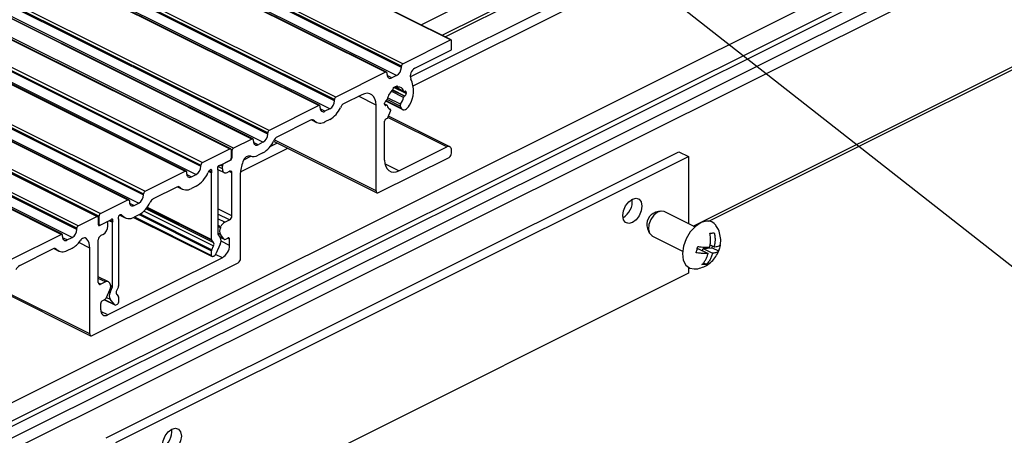
# Paper-space layout 'Standard Drawing - 2' of a CAD drawing. Units: millimetres. Extents: x 2 to 417, y 3 to 294.
# Drawn here: x 216 to 252, y 100 to 116 of the extents above; entities that cross this region are included whole.
import ezdxf

# ---------------------------------------------------------------- set-up
doc = ezdxf.new("R2010")
doc.units = ezdxf.units.MM
doc.layers.add('FORMAT', color=7, linetype='Continuous')
doc.dimstyles.new('SLDDIMSTYLE0', dxfattribs={"dimtxt": 0.18, "dimasz": 3, "dimexe": 0, "dimexo": 0.0625, "dimgap": 0, "dimtad": 0, "dimtih": 1, "dimtoh": 1, "dimdec": 0, "dimrnd": 1e-09, "dimzin": 0, "dimdsep": 46, "dimtxsty": 'Standard', "dimsah": 1, "dimcen": 0.09, "dimadec": 0, "dimazin": 0, "dimtfac": 3, "dimtdec": 0, "dimtofl": 0, "dimtmove": 0, "dimatfit": 3, "dimfxl": 1, "dimfrac": 2, "dimtolj": 1, "dimtzin": 0, "dimarcsym": 0})

psp = doc.layouts.new('Standard Drawing - 2')

# ---------------------------------------------------------------- linework, layer by layer
at = {"color": 7, "linetype": 'Continuous', "lineweight": 25}
for p, q in [((231.923, 115.012), (99.34, 181.303)), ((231.945, 115.013), (99.363, 181.305)), ((230.102, 114.037), (97.52, 180.328)), ((230.102, 113.993), (97.52, 180.285)), ((230.155, 114.128), (97.573, 180.419)), ((229.519, 113.81), (96.936, 180.101)), ((229.552, 113.812), (96.97, 180.103)), ((229.925, 113.688), (97.343, 179.98)), ((227.627, 112.799), (95.045, 179.09)), ((227.68, 112.891), (95.098, 179.182)), ((227.044, 112.572), (94.461, 178.864)), ((227.077, 112.575), (94.495, 178.866)), ((227.45, 112.451), (94.868, 178.742)), ((227.627, 112.756), (95.045, 179.047)), ((224.569, 111.335), (91.987, 177.626)), ((224.603, 111.337), (92.02, 177.628)), ((225.152, 111.562), (92.57, 177.853)), ((225.152, 111.518), (92.57, 177.81)), ((225.205, 111.653), (92.623, 177.944)), ((223.88, 110.99), (91.297, 177.282)), ((224.976, 111.214), (92.393, 177.505)), ((91.165, 177.259), (223.747, 110.967)), ((223.781, 110.969), (91.198, 177.261)), ((90.095, 176.659), (222.678, 110.368)), ((90.095, 176.616), (222.678, 110.324)), ((90.148, 176.75), (222.731, 110.459)), ((89.512, 176.432), (222.094, 110.141)), ((222.128, 110.143), (89.545, 176.434)), ((89.918, 176.311), (222.501, 110.019)), ((87.974, 175.598), (220.556, 109.307)), ((87.974, 175.555), (220.556, 109.264)), ((88.027, 175.69), (220.609, 109.398)), ((87.39, 175.371), (219.973, 109.08)), ((220.006, 109.082), (87.424, 175.374)), ((87.797, 175.25), (220.379, 108.959)), ((218.824, 108.462), (86.241, 174.754)), ((218.857, 108.464), (86.275, 174.756)), ((86.321, 174.772), (218.903, 108.48)), ((86.374, 174.863), (218.956, 108.572)), ((218.134, 108.118), (85.552, 174.409)), ((217.498, 107.799), (84.915, 174.091)), ((217.532, 107.802), (84.949, 174.093)), ((218.081, 108.026), (85.499, 174.317)), ((218.081, 107.983), (85.499, 174.274)), ((217.905, 107.678), (85.322, 173.969)), ((230.832, 115.57), (292.275, 146.291)), ((231.723, 115.125), (293.706, 146.117)), ((214.134, 100.787), (275.269, 131.354)), ((214.134, 99.475), (275.269, 130.043)), ((214.999, 99.466), (275.269, 129.601)), ((241.494, 108.291), (275.269, 125.179)), ((230.155, 114.128), (231.923, 115.012)), ((231.958, 114.64), (231.958, 114.986)), ((230.606, 113.964), (231.958, 114.64)), ((229.519, 113.81), (227.68, 112.891)), ((230.102, 113.993), (230.102, 114.037)), ((229.572, 113.728), (229.572, 113.771)), ((229.925, 113.688), (229.749, 113.6)), ((229.811, 113.241), (229.952, 113.312)), ((229.811, 113.221), (229.811, 113.241)), ((229.859, 113.266), (230.196, 113.097)), ((229.911, 113.292), (229.965, 113.265)), ((229.952, 113.312), (229.952, 113.292)), ((230.218, 113.099), (230.226, 113.102)), ((227.627, 112.756), (227.627, 112.799)), ((228.635, 112.978), (227.985, 112.653)), ((229.52, 112.747), (230.154, 112.43)), ((229.536, 112.758), (229.544, 112.761)), ((230.226, 112.929), (230.218, 112.926)), ((230.279, 113.064), (230.279, 113.021)), ((227.044, 112.572), (225.205, 111.653)), ((227.097, 112.491), (227.097, 112.534)), ((227.45, 112.451), (227.274, 112.363)), ((229.165, 109.411), (229.165, 112.594)), ((229.483, 112.623), (229.483, 112.666)), ((229.566, 112.59), (229.483, 112.631)), ((229.544, 112.588), (229.536, 112.585)), ((229.617, 112.152), (229.701, 112.372)), ((229.691, 112.436), (229.67, 112.447)), ((230.061, 112.552), (230.112, 112.469)), ((226.739, 112.03), (225.51, 111.416)), ((226.778, 112.044), (226.961, 111.953)), ((227.45, 112.061), (227.274, 111.973)), ((229.483, 110.545), (229.483, 111.995)), ((231.893, 111.051), (229.629, 112.183)), ((224.569, 111.335), (223.88, 110.99)), ((224.622, 111.253), (224.622, 111.297)), ((225.152, 111.518), (225.152, 111.562)), ((225.369, 111.258), (229.198, 109.344)), ((222.731, 110.459), (223.747, 110.967)), ((223.8, 110.929), (223.8, 110.626)), ((223.827, 110.899), (223.827, 110.639)), ((224.976, 111.214), (224.799, 111.125)), ((230.014, 110.16), (231.782, 111.044)), ((231.958, 110.808), (231.958, 110.916)), ((219.17, 100.254), (240.383, 110.861)), ((219.523, 100.077), (240.736, 110.684)), ((223.747, 110.534), (223.396, 110.359)), ((223.526, 110.424), (223.774, 110.548)), ((224.976, 110.824), (224.799, 110.735)), ((229.254, 109.347), (231.87, 110.655)), ((240.383, 110.861), (240.736, 110.684)), ((240.736, 110.684), (240.736, 108.191)), ((222.678, 110.324), (222.678, 110.368)), ((223.302, 110.207), (223.538, 110.089)), ((223.303, 110.199), (223.303, 107.818)), ((223.473, 110.224), (223.473, 110.332)), ((220.609, 109.398), (222.094, 110.141)), ((222.147, 110.102), (222.147, 110.059)), ((222.324, 109.931), (222.501, 110.019)), ((223.073, 107.614), (223.073, 110.084)), ((223.65, 110.096), (223.738, 110.14)), ((223.827, 108.488), (223.827, 110.076)), ((224.145, 106.901), (224.145, 110.084)), ((221.789, 109.555), (220.914, 109.118)), ((221.813, 109.565), (221.989, 109.477)), ((222.501, 109.586), (222.324, 109.498)), ((218.956, 108.572), (219.973, 109.08)), ((220.556, 109.264), (220.556, 109.307)), ((220.026, 109.042), (220.026, 108.998)), ((220.203, 108.87), (220.379, 108.959)), ((218.134, 108.118), (218.824, 108.462)), ((218.877, 108.424), (218.877, 108.164)), ((218.903, 108.177), (218.903, 108.48)), ((219.63, 108.362), (219.63, 105.893)), ((219.67, 108.515), (219.867, 108.416)), ((220.184, 108.428), (223.092, 106.974)), ((220.379, 108.526), (220.203, 108.437)), ((223.565, 108.249), (223.738, 108.336)), ((239.688, 108.657), (239.515, 108.618)), ((240.971, 108.074), (239.834, 108.643)), ((218.081, 107.983), (218.081, 108.026)), ((218.877, 108.16), (218.923, 108.137)), ((219.177, 108.249), (218.93, 108.126)), ((219.308, 108.315), (218.956, 108.139)), ((219.211, 108.252), (219.196, 108.259)), ((219.23, 108.103), (219.23, 108.211)), ((219.401, 105.867), (219.401, 108.247)), ((223.4, 108.038), (223.42, 108.084)), ((239.215, 108.018), (239.288, 107.857)), ((215.659, 106.88), (217.498, 107.799)), ((217.551, 107.718), (217.551, 107.761)), ((217.728, 107.59), (217.905, 107.678)), ((218.877, 106.013), (218.877, 107.601)), ((219.054, 107.798), (218.965, 107.754)), ((223.312, 107.785), (223.393, 107.685)), ((223.381, 107.7), (223.542, 107.62)), ((223.525, 107.633), (223.4, 107.79)), ((223.598, 107.623), (223.675, 107.662)), ((223.738, 107.39), (223.738, 107.616)), ((239.387, 107.748), (240.523, 107.18)), ((215.964, 106.643), (217.193, 107.257)), ((217.232, 107.271), (217.415, 107.18)), ((217.728, 107.2), (217.905, 107.288)), ((218.559, 104.108), (218.559, 107.291)), ((223.148, 107.501), (223.083, 107.582)), ((223.083, 107.23), (223.148, 107.376)), ((223.393, 107.437), (223.232, 107.075)), ((241.062, 107.261), (241.112, 107.265)), ((241.112, 107.265), (241.465, 107.089)), ((241.258, 107.192), (241.279, 107.278)), ((241.279, 107.278), (241.613, 107.303)), ((241.279, 107.278), (241.632, 107.101)), ((241.538, 107.411), (241.69, 107.335)), ((241.613, 107.303), (241.629, 107.366)), ((241.613, 107.303), (241.856, 107.182)), ((223.473, 106.933), (219.23, 104.812)), ((223.073, 107.015), (223.073, 107.188)), ((223.16, 106.993), (223.126, 106.976)), ((218.647, 104.044), (224.056, 106.749)), ((240.736, 106.572), (240.736, 106.354)), ((241.298, 106.744), (241.406, 106.689)), ((219.25, 106.043), (218.877, 106.23)), ((240.736, 106.354), (224.502, 98.236)), ((214.675, 105.998), (218.591, 104.04)), ((219.138, 106.036), (218.965, 105.949)), ((219.304, 105.99), (219.283, 106.016)), ((219.311, 105.644), (219.391, 105.825)), ((219.621, 105.851), (219.556, 105.705)), ((219.178, 105.46), (219.304, 105.742)), ((219.556, 105.58), (219.621, 105.499)), ((219.63, 105.467), (219.63, 105.293)), ((218.965, 105.004), (218.965, 105.229)), ((219.106, 105.377), (219.029, 105.339)), ((219.101, 105.375), (219.488, 105.181)), ((219.471, 105.195), (219.311, 105.396)), ((219.577, 105.202), (219.544, 105.185))]:
    psp.add_line(p, q, dxfattribs=at)
at = {"color": 8, "linetype": 'Continuous', "lineweight": 25}
for p, q in [((230.429, 113.647), (294.537, 145.701)), ((230.544, 113.311), (294.714, 145.396)), ((231.61, 115.181), (291.797, 145.274)), ((214.134, 100.113), (275.269, 130.68)), ((214.134, 99.916), (275.269, 130.483)), ((240.913, 108.103), (275.269, 125.281)), ((229.749, 113.6), (229.575, 113.687)), ((230.185, 112.879), (229.727, 113.107)), ((230.218, 112.926), (229.768, 113.151)), ((230.226, 112.929), (229.773, 113.156)), ((230.279, 113.021), (229.824, 113.248)), ((230.185, 113.112), (229.869, 113.27)), ((229.952, 113.292), (229.932, 113.302)), ((230.279, 113.064), (230.214, 113.097)), ((229.165, 112.594), (228.516, 112.919)), ((230.112, 112.469), (229.536, 112.757)), ((230.061, 112.552), (229.573, 112.796)), ((230.073, 112.628), (229.594, 112.868)), ((227.274, 112.363), (227.101, 112.449)), ((229.544, 112.588), (229.484, 112.619)), ((229.536, 112.585), (229.484, 112.611)), ((229.69, 112.437), (229.671, 112.446)), ((226.88, 112.015), (226.816, 112.047)), ((231.782, 111.044), (229.607, 112.131)), ((229.165, 109.411), (225.39, 111.299)), ((223.827, 110.899), (223.8, 110.912)), ((224.145, 110.112), (225.903, 110.991)), ((224.799, 111.125), (224.626, 111.212)), ((225.244, 111.055), (225.51, 111.188)), ((223.774, 110.548), (223.768, 110.55)), ((223.827, 110.639), (223.8, 110.652)), ((224.272, 110.569), (224.531, 110.698)), ((222.997, 110.163), (223.081, 110.121)), ((223.473, 110.224), (223.301, 110.31)), ((223.473, 110.332), (223.408, 110.365)), ((230.014, 110.16), (229.494, 110.42)), ((222.151, 110.018), (222.324, 109.931)), ((222.968, 110.136), (223.073, 110.084)), ((223.827, 110.076), (223.718, 110.13)), ((221.851, 109.569), (221.902, 109.543)), ((220.029, 108.957), (220.203, 108.87)), ((220.649, 108.75), (223.148, 107.501)), ((220.676, 108.785), (223.083, 107.582)), ((220.691, 108.805), (223.073, 107.614)), ((223.827, 108.488), (223.303, 108.75)), ((219.325, 108.327), (219.408, 108.285)), ((219.727, 108.52), (219.765, 108.501)), ((220.215, 108.444), (223.073, 107.015)), ((220.388, 108.53), (223.073, 107.188)), ((220.432, 108.555), (223.083, 107.23)), ((220.571, 108.665), (223.148, 107.376)), ((223.738, 108.336), (223.303, 108.553)), ((223.565, 108.249), (223.303, 108.38)), ((218.877, 108.191), (218.903, 108.177)), ((218.93, 108.126), (218.878, 108.152)), ((219.287, 108.304), (219.401, 108.247)), ((223.42, 108.084), (223.303, 108.143)), ((223.4, 108.038), (223.303, 108.087)), ((217.728, 107.59), (217.555, 107.676)), ((218.443, 107.638), (218.385, 107.667)), ((223.4, 107.79), (223.303, 107.838)), ((223.525, 107.633), (223.374, 107.709)), ((223.738, 107.616), (223.66, 107.655)), ((217.334, 107.242), (217.27, 107.274)), ((218.559, 107.291), (218.152, 107.494)), ((223.738, 107.39), (223.423, 107.548)), ((223.473, 106.933), (223.223, 107.058)), ((219.138, 106.036), (218.877, 106.167)), ((218.559, 104.108), (214.727, 106.024)), ((218.965, 105.949), (218.879, 105.993)), ((219.334, 105.853), (219.391, 105.825)), ((219.335, 105.9), (219.401, 105.867)), ((219.179, 105.462), (219.311, 105.396)), ((219.269, 105.665), (219.311, 105.644)), ((219.106, 105.378), (219.471, 105.195)), ((219.23, 104.812), (218.971, 104.942))]:
    psp.add_line(p, q, dxfattribs=at)
at = {"color": 7, "linetype": 'Continuous', "lineweight": 25, "flags": 128}
for points in [[(231.958, 114.986), (231.958, 114.994), (231.956, 115.002), (231.952, 115.007), (231.948, 115.012), (231.943, 115.014), (231.936, 115.015), (231.93, 115.015), (231.923, 115.012)], [(229.572, 113.771), (229.571, 113.784), (229.568, 113.794), (229.563, 113.803), (229.556, 113.81), (229.548, 113.814), (229.539, 113.815), (229.529, 113.814), (229.519, 113.81)], [(229.572, 113.728), (229.575, 113.688), (229.585, 113.652), (229.602, 113.623), (229.624, 113.601), (229.65, 113.587), (229.681, 113.583), (229.714, 113.587), (229.749, 113.6)], [(229.952, 113.292), (229.952, 113.285), (229.954, 113.279), (229.956, 113.274), (229.959, 113.27), (229.962, 113.266), (229.967, 113.264), (229.971, 113.263), (229.977, 113.263)], [(230.279, 113.064), (230.278, 113.076), (230.275, 113.087), (230.27, 113.096), (230.263, 113.102), (230.255, 113.106), (230.246, 113.108), (230.236, 113.106), (230.226, 113.102)], [(229.165, 112.594), (229.155, 112.715), (229.125, 112.822), (229.076, 112.91), (229.01, 112.975), (228.93, 113.016), (228.838, 113.03), (228.738, 113.017), (228.635, 112.978)], [(227.097, 112.534), (227.096, 112.546), (227.093, 112.557), (227.088, 112.566), (227.081, 112.572), (227.073, 112.576), (227.064, 112.578), (227.054, 112.576), (227.044, 112.572)], [(227.097, 112.491), (227.1, 112.45), (227.11, 112.415), (227.127, 112.385), (227.149, 112.363), (227.176, 112.35), (227.206, 112.345), (227.239, 112.349), (227.274, 112.363)], [(229.483, 112.623), (229.484, 112.611), (229.487, 112.6), (229.492, 112.592), (229.499, 112.585), (229.507, 112.581), (229.516, 112.58), (229.526, 112.581), (229.536, 112.585)], [(229.701, 112.372), (229.705, 112.383), (229.707, 112.393), (229.707, 112.403), (229.706, 112.413), (229.704, 112.421), (229.7, 112.428), (229.696, 112.433), (229.69, 112.437)], [(230.112, 112.469), (230.138, 112.44), (230.171, 112.423), (230.21, 112.42), (230.251, 112.431), (230.294, 112.454), (230.335, 112.489), (230.372, 112.534), (230.403, 112.586)], [(224.622, 111.297), (224.621, 111.309), (224.618, 111.319), (224.613, 111.328), (224.607, 111.335), (224.598, 111.339), (224.589, 111.34), (224.579, 111.339), (224.569, 111.335)], [(224.622, 111.253), (224.625, 111.213), (224.636, 111.177), (224.652, 111.148), (224.674, 111.126), (224.701, 111.113), (224.731, 111.108), (224.764, 111.112), (224.799, 111.125)], [(223.747, 110.967), (223.757, 110.971), (223.767, 110.972), (223.776, 110.971), (223.785, 110.967), (223.791, 110.96), (223.796, 110.952), (223.799, 110.941), (223.8, 110.929)], [(231.958, 110.916), (231.955, 110.957), (231.945, 110.992), (231.929, 111.021), (231.907, 111.043), (231.88, 111.057), (231.849, 111.061), (231.816, 111.057), (231.782, 111.044)], [(229.483, 110.545), (229.494, 110.423), (229.524, 110.316), (229.573, 110.228), (229.639, 110.163), (229.719, 110.122), (229.811, 110.108), (229.91, 110.121), (230.014, 110.16)], [(223.081, 110.121), (223.087, 110.145), (223.088, 110.167), (223.083, 110.185), (223.073, 110.197), (223.059, 110.203), (223.042, 110.2), (223.024, 110.19), (223.008, 110.174)], [(223.368, 110.354), (223.352, 110.354), (223.334, 110.346), (223.317, 110.332), (223.303, 110.312), (223.293, 110.289), (223.288, 110.266), (223.288, 110.245), (223.295, 110.228)], [(223.473, 110.224), (223.476, 110.184), (223.486, 110.148), (223.503, 110.119), (223.525, 110.097), (223.552, 110.083), (223.582, 110.079), (223.615, 110.083), (223.65, 110.096)], [(222.094, 110.141), (222.105, 110.145), (222.114, 110.146), (222.124, 110.145), (222.132, 110.141), (222.138, 110.134), (222.143, 110.125), (222.146, 110.115), (222.147, 110.102)], [(222.147, 110.059), (222.151, 110.019), (222.161, 109.983), (222.177, 109.954), (222.199, 109.932), (222.226, 109.918), (222.256, 109.914), (222.289, 109.918), (222.324, 109.931)], [(223.827, 110.076), (223.825, 110.096), (223.82, 110.114), (223.812, 110.129), (223.801, 110.14), (223.787, 110.146), (223.772, 110.149), (223.755, 110.147), (223.738, 110.14)], [(219.973, 109.08), (219.983, 109.084), (219.993, 109.085), (220.002, 109.084), (220.01, 109.08), (220.017, 109.073), (220.022, 109.065), (220.025, 109.054), (220.026, 109.042)], [(229.165, 109.411), (229.167, 109.391), (229.172, 109.373), (229.18, 109.359), (229.191, 109.348), (229.205, 109.341), (229.22, 109.338), (229.236, 109.341), (229.254, 109.347)], [(238.306, 108.494), (238.333, 108.673), (238.409, 108.852), (238.524, 109.003), (238.659, 109.104), (238.795, 109.139), (238.909, 109.102), (238.986, 109), (239.013, 108.848), (238.986, 108.669), (238.909, 108.49), (238.795, 108.339), (238.659, 108.238), (238.524, 108.203), (238.409, 108.24), (238.333, 108.342), (238.306, 108.494)], [(220.026, 108.998), (220.029, 108.958), (220.039, 108.922), (220.056, 108.893), (220.078, 108.871), (220.104, 108.858), (220.135, 108.853), (220.168, 108.857), (220.203, 108.87)], [(218.877, 108.424), (218.876, 108.436), (218.873, 108.447), (218.868, 108.456), (218.861, 108.462), (218.853, 108.466), (218.844, 108.468), (218.834, 108.466), (218.824, 108.462)], [(219.408, 108.285), (219.415, 108.308), (219.416, 108.33), (219.411, 108.349), (219.401, 108.361), (219.386, 108.366), (219.369, 108.364), (219.352, 108.354), (219.335, 108.338)], [(219.696, 108.518), (219.679, 108.518), (219.662, 108.51), (219.645, 108.496), (219.63, 108.476), (219.62, 108.453), (219.615, 108.43), (219.616, 108.409), (219.623, 108.392)], [(239.834, 108.643), (239.726, 108.663), (239.589, 108.617), (239.456, 108.508), (239.346, 108.351), (239.276, 108.17), (239.257, 107.994), (239.292, 107.848), (239.375, 107.754), (239.387, 107.748)], [(218.877, 108.164), (218.878, 108.152), (218.881, 108.141), (218.886, 108.132), (218.892, 108.126), (218.9, 108.122), (218.91, 108.12), (218.92, 108.122), (218.93, 108.126)], [(218.956, 108.139), (218.946, 108.135), (218.936, 108.134), (218.927, 108.135), (218.919, 108.139), (218.912, 108.146), (218.907, 108.155), (218.904, 108.165), (218.903, 108.177)], [(219.23, 108.211), (219.229, 108.223), (219.226, 108.234), (219.221, 108.243), (219.215, 108.249), (219.207, 108.253), (219.198, 108.255), (219.188, 108.253), (219.177, 108.249)], [(241.409, 108.293), (241.203, 108.235), (240.994, 108.096), (240.805, 107.889), (240.654, 107.635), (240.555, 107.358), (240.518, 107.086), (240.547, 106.846), (240.638, 106.66), (240.784, 106.547), (240.95, 106.518)], [(217.551, 107.761), (217.55, 107.773), (217.547, 107.784), (217.542, 107.793), (217.535, 107.799), (217.527, 107.803), (217.518, 107.805), (217.508, 107.803), (217.498, 107.799)], [(217.551, 107.718), (217.554, 107.677), (217.564, 107.642), (217.581, 107.612), (217.603, 107.591), (217.63, 107.577), (217.66, 107.572), (217.693, 107.577), (217.728, 107.59)], [(218.443, 107.638), (218.419, 107.656), (218.391, 107.666), (218.361, 107.667), (218.327, 107.66), (218.294, 107.644), (218.26, 107.621), (218.228, 107.591), (218.199, 107.555)], [(223.738, 107.616), (223.737, 107.63), (223.733, 107.643), (223.727, 107.654), (223.72, 107.661), (223.71, 107.666), (223.699, 107.668), (223.687, 107.666), (223.675, 107.662)], [(223.126, 106.976), (223.116, 106.972), (223.106, 106.971), (223.097, 106.972), (223.088, 106.976), (223.082, 106.983), (223.077, 106.992), (223.074, 107.002), (223.073, 107.015)], [(218.877, 106.013), (218.879, 105.993), (218.884, 105.975), (218.892, 105.961), (218.903, 105.95), (218.916, 105.943), (218.931, 105.941), (218.948, 105.943), (218.965, 105.949)], [(218.965, 105.004), (218.97, 104.943), (218.985, 104.89), (219.01, 104.846), (219.043, 104.813), (219.083, 104.793), (219.129, 104.786), (219.179, 104.792), (219.23, 104.812)], [(218.559, 104.108), (218.56, 104.088), (218.565, 104.07), (218.574, 104.055), (218.585, 104.044), (218.598, 104.038), (218.613, 104.035), (218.63, 104.037), (218.647, 104.044)], [(221.247, 99.965), (221.274, 100.144), (221.35, 100.323), (221.465, 100.474), (221.6, 100.575), (221.736, 100.609), (221.85, 100.573), (221.927, 100.471), (221.954, 100.318), (221.927, 100.139), (221.85, 99.96), (221.736, 99.809), (221.6, 99.709), (221.465, 99.674), (221.35, 99.71), (221.274, 99.812), (221.247, 99.965)]]:
    psp.add_lwpolyline(points, dxfattribs=at)
at = {"color": 7, "linetype": 'Continuous', "lineweight": 25}
for centre, radius, start, end in [((229.74, 113.999), 0.362, 300.7579, 359.0322), ((230.211, 114.035), 0.109, 120.7579, 179.0322), ((230.759, 113.676), 0.326, 118.0521, 201.0506), ((229.518, 113.121), 1.034, 328.8307, 25.0571), ((230.258, 112.654), 0.698, 132.5969, 167.1932), ((229.735, 113.224), 0.0757, 312.2693, 358.217), ((229.998, 113.074), 0.19, 11.5642, 96.5708), ((230.206, 113.117), 0.0222, 193.241, 303.2532), ((227.265, 112.762), 0.362, 300.7579, 359.0322), ((227.736, 112.797), 0.109, 120.7579, 179.0322), ((229.592, 112.664), 0.109, 120.7579, 179.0322), ((229.507, 112.823), 0.0716, 300.5645, 348.3221), ((229.485, 113.041), 0.719, 324.8926, 346.8987), ((230.255, 112.864), 0.0716, 120.5645, 168.3221), ((230.17, 113.023), 0.109, 300.7579, 359.0322), ((226.991, 112.872), 0.932, 299.5239, 336.3076), ((228.149, 112.364), 0.333, 119.5239, 156.3076), ((229.556, 112.57), 0.0222, 13.241, 123.2532), ((229.778, 112.622), 0.206, 193.3379, 244.654), ((230.131, 112.58), 0.0755, 140.6203, 201.9431), ((226.8, 111.935), 0.113, 45.1524, 122.5952), ((227.103, 112.24), 0.317, 225.1524, 302.5952), ((229.581, 111.997), 0.0978, 106.1941, 181.5423), ((229.533, 112.177), 0.0876, 283.6723, 343.6904), ((225.261, 111.56), 0.109, 120.7579, 179.0322), ((224.791, 111.525), 0.362, 300.7579, 359.0322), ((224.517, 111.634), 0.932, 299.5239, 336.3076), ((225.674, 111.126), 0.333, 119.5239, 156.3076), ((223.935, 110.897), 0.109, 120.7579, 179.0322), ((223.691, 110.628), 0.109, 300.7579, 359.0322), ((223.718, 110.641), 0.109, 300.7579, 359.0322), ((225.217, 110.061), 1.072, 153.0992, 178.8164), ((224.479, 110.48), 0.228, 83.6939, 163.1285), ((224.62, 111.045), 0.358, 250.9956, 299.9137), ((231.777, 110.811), 0.181, 300.7578, 359.0323), ((222.316, 110.33), 0.362, 300.7579, 359.0322), ((222.786, 110.366), 0.109, 120.7579, 179.0322), ((223.107, 110.015), 0.184, 128.9364, 157.0432), ((222.932, 110.234), 0.0964, 308.0319, 321.6004), ((223.249, 110.2), 0.0542, 357.9479, 31.1206), ((223.376, 110.394), 0.0405, 258.6495, 299.0551), ((223.582, 110.33), 0.109, 120.7579, 179.0322), ((221.999, 110.466), 1.013, 299.7046, 338.0173), ((223.176, 110.082), 0.103, 157.6236, 179.1094), ((221.838, 109.479), 0.0905, 45.1524, 122.5952), ((222.141, 109.784), 0.339, 225.1524, 302.5952), ((220.194, 109.27), 0.362, 300.7579, 359.0322), ((220.665, 109.305), 0.109, 120.7579, 179.0322), ((221.045, 108.886), 0.266, 119.5239, 156.3076), ((237.957, 109.022), 0.701, 300.422, 6.4479), ((219.888, 109.394), 0.998, 299.5239, 336.3076), ((219.012, 108.479), 0.109, 120.7579, 179.0322), ((219.268, 108.39), 0.0857, 297.9875, 322.3584), ((219.576, 108.364), 0.0542, 357.9479, 31.1206), ((219.703, 108.552), 0.0348, 256.9485, 283.7846), ((219.725, 108.469), 0.0509, 38.1486, 105.6821), ((220.02, 108.719), 0.336, 220.5909, 302.9368), ((223.646, 108.491), 0.181, 300.7579, 359.0322), ((239.671, 108.165), 0.479, 109.0045, 197.8654), ((217.719, 107.989), 0.362, 300.7579, 359.0322), ((218.19, 108.024), 0.109, 120.7579, 179.0322), ((218.869, 108.109), 0.362, 300.7579, 359.0322), ((219.504, 108.246), 0.103, 157.6236, 179.1094), ((223.62, 107.914), 0.253, 150.6153, 209.384), ((223.732, 107.957), 0.337, 119.6709, 157.6934), ((241.445, 107.918), 0.377, 34.9725, 95.4188), ((218.065, 107.319), 0.495, 356.7297, 40.1604), ((219.058, 107.598), 0.181, 120.7579, 179.0322), ((223.125, 107.612), 0.0518, 177.3759, 215.5462), ((223.354, 107.816), 0.0518, 177.3759, 215.5462), ((223.172, 107.561), 0.253, 330.6151, 29.3849), ((223.567, 107.67), 0.056, 221.4569, 302.8767), ((217.254, 107.162), 0.113, 45.1524, 122.5952), ((217.557, 107.467), 0.317, 225.1524, 302.5952), ((217.508, 108.023), 0.835, 298.3629, 325.8964), ((223.037, 107.438), 0.127, 330.6151, 29.3849), ((223.195, 107.4), 0.543, 300.7579, 359.0322), ((223.178, 107.186), 0.105, 155.3424, 178.9609), ((223.076, 107.139), 0.168, 299.6709, 337.6934), ((223.964, 106.904), 0.181, 300.7579, 359.0322), ((216.128, 106.353), 0.333, 119.5239, 156.3076), ((219.199, 105.942), 0.112, 41.4583, 122.8766), ((219.083, 105.866), 0.253, 330.6156, 29.3851), ((219.295, 105.869), 0.105, 335.3424, 358.9609), ((219.525, 105.895), 0.105, 335.3424, 358.9609), ((219.023, 105.524), 0.168, 299.671, 337.6939), ((219.531, 105.52), 0.253, 150.6151, 209.3849), ((219.666, 105.642), 0.127, 150.6151, 209.3849), ((219.579, 105.469), 0.0518, 357.3759, 35.5462), ((219.095, 105.227), 0.13, 120.7579, 179.0322), ((219.513, 105.232), 0.056, 221.4583, 302.8766), ((219.522, 105.295), 0.109, 300.7579, 359.0322), ((220.898, 100.493), 0.701, 300.422, 6.4479)]:
    psp.add_arc(centre, radius, start, end, dxfattribs=at)
for points, knots in [([(241.902, 107.359), (241.912, 107.399), (241.943, 107.522), (241.926, 107.735), (241.867, 107.96), (241.784, 108.08), (241.749, 108.13)], [0, 0, 0, 0, 0.151503, 0.46636, 0.774855, 1, 1, 1, 1]), ([(241.523, 107.322), (241.526, 107.337), (241.54, 107.4), (241.555, 107.515), (241.557, 107.676), (241.539, 107.786), (241.529, 107.844)], [0, 0, 0, 0, 0.0889, 0.372795, 0.664211, 1, 1, 1, 1]), ([(241.529, 107.844), (241.54, 107.844), (241.561, 107.845), (241.601, 107.846), (241.648, 107.85), (241.68, 107.855), (241.696, 107.857)], [0, 0, 0, 0, 0.173007, 0.346399, 0.671925, 1, 1, 1, 1]), ([(241.696, 107.857), (241.704, 107.812), (241.72, 107.72), (241.724, 107.585), (241.714, 107.455), (241.698, 107.375), (241.69, 107.335)], [0, 0, 0, 0, 0.259875, 0.526412, 0.761191, 1, 1, 1, 1]), ([(241.021, 107.119), (241.026, 107.131), (241.035, 107.157), (241.05, 107.208), (241.066, 107.273), (241.075, 107.326), (241.079, 107.352)], [0, 0, 0, 0, 0.173007, 0.346399, 0.671925, 1, 1, 1, 1]), ([(241.079, 107.352), (241.122, 107.346), (241.21, 107.332), (241.328, 107.322), (241.434, 107.319), (241.493, 107.321), (241.523, 107.322)], [0, 0, 0, 0, 0.259875, 0.526412, 0.761191, 1, 1, 1, 1]), ([(241.69, 107.335), (241.7, 107.336), (241.742, 107.34), (241.808, 107.352), (241.878, 107.377), (241.902, 107.402), (241.914, 107.415)], [0, 0, 0, 0, 0.0889, 0.372795, 0.664211, 1, 1, 1, 1]), ([(241.914, 107.415), (241.912, 107.401), (241.908, 107.373), (241.897, 107.319), (241.881, 107.255), (241.865, 107.206), (241.856, 107.182)], [0, 0, 0, 0, 0.173007, 0.346399, 0.671925, 1, 1, 1, 1]), ([(241.86, 107.195), (241.864, 107.202), (241.873, 107.218), (241.875, 107.235), (241.877, 107.245)], [0, 0, 0, 0, 0.4576565, 1, 1, 1, 1]), ([(240.953, 106.519), (240.958, 106.519), (241.041, 106.511), (241.2, 106.553), (241.413, 106.642), (241.601, 106.785), (241.761, 106.969), (241.827, 107.119), (241.86, 107.195)], [0, 0, 0, 0, 0.012217, 0.208662, 0.399124, 0.591174, 0.794358, 1, 1, 1, 1]), ([(241.465, 107.089), (241.454, 107.088), (241.408, 107.086), (241.319, 107.086), (241.206, 107.094), (241.105, 107.105), (241.049, 107.114), (241.021, 107.119)], [0, 0, 0, 0, 0.088861, 0.372634, 0.663923, 0.831095, 1, 1, 1, 1]), ([(241.239, 106.677), (241.265, 106.705), (241.319, 106.762), (241.381, 106.864), (241.431, 106.974), (241.454, 107.05), (241.465, 107.089)], [0, 0, 0, 0, 0.259875, 0.526412, 0.761191, 1, 1, 1, 1]), ([(241.632, 107.101), (241.628, 107.087), (241.611, 107.026), (241.572, 106.923), (241.502, 106.795), (241.44, 106.726), (241.406, 106.689)], [0, 0, 0, 0, 0.0889, 0.372795, 0.664211, 1, 1, 1, 1]), ([(241.856, 107.182), (241.847, 107.171), (241.829, 107.15), (241.777, 107.127), (241.711, 107.11), (241.659, 107.104), (241.632, 107.101)], [0, 0, 0, 0, 0.259875, 0.526412, 0.761191, 1, 1, 1, 1]), ([(241.406, 106.689), (241.398, 106.688), (241.381, 106.685), (241.346, 106.681), (241.3, 106.678), (241.26, 106.677), (241.239, 106.677)], [0, 0, 0, 0, 0.173007, 0.346399, 0.671925, 1, 1, 1, 1])]:
    psp.add_open_spline(points, degree=3, knots=knots, dxfattribs=at)

# ---------------------------------------------------------------- leaders
at = {"layer": 'FORMAT'}
psp.add_leader([(233.627, 121.614), (263.049, 98.503)], dimstyle='SLDDIMSTYLE0', dxfattribs=at)

doc.saveas('drawing.dxf')
